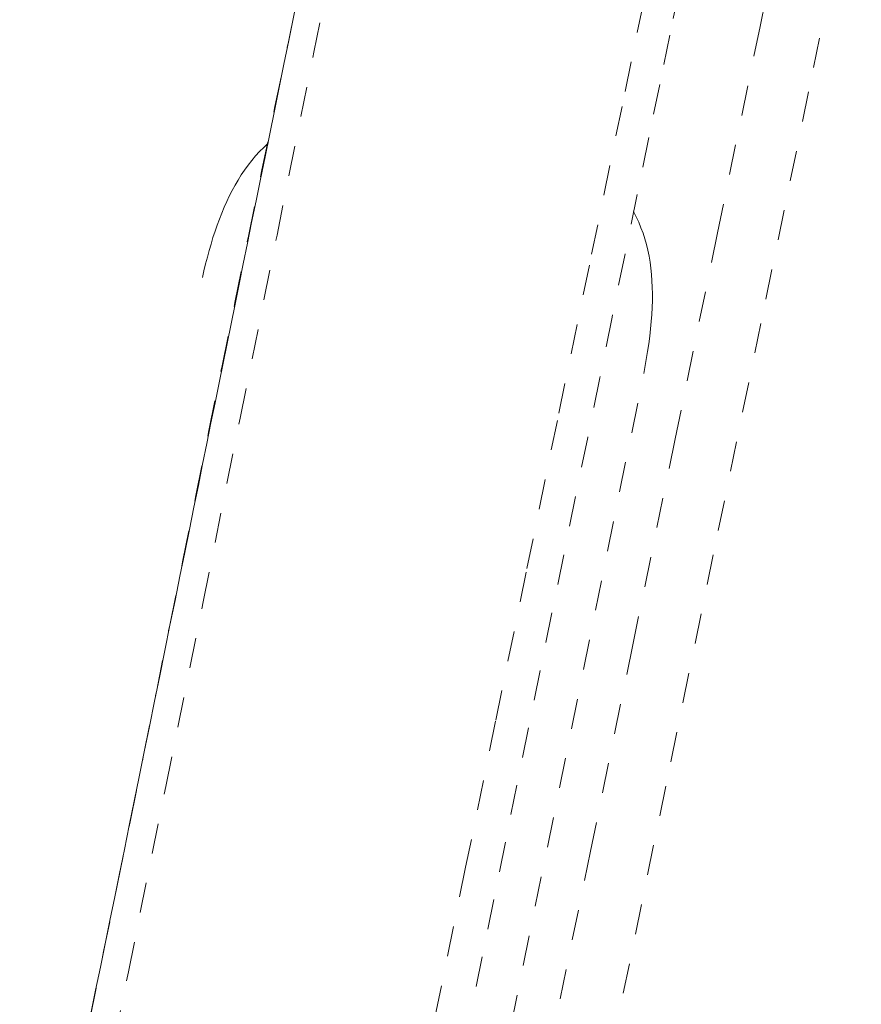
# Model space of a CAD drawing. Units: inches. Extents: x -271 to 349, y -137 to 137.
# Drawn here: x -109 to -106, y -15 to -12 of the extents above; entities that cross this region are included whole.
import ezdxf

# ---------------------------------------------------------------- set-up
doc = ezdxf.new("R2010")
doc.units = ezdxf.units.IN
doc.header["$MEASUREMENT"] = 0
doc.linetypes.add('DASHED', pattern=[0.2, 0.1, -0.1])
doc.layers.add('Unnamed [1.1]', color=7, linetype='Continuous', lineweight=0)

msp = doc.modelspace()

# ---------------------------------------------------------------- linework, layer by layer
at = {"layer": 'Unnamed [1.1]', "color": 18, "linetype": 'DASHED', "lineweight": 0, "true_color": 0x000000}
msp.add_line((-107.587253, -16.9778233), (-106.8258298, -13.234783), dxfattribs=at)
for points in [[(-106.3038839, -11.4236308), (-106.444698, -12.1059304), (-106.5853262, -12.7881984), (-106.7257502, -13.4704363), (-106.8659516, -14.1526456), (-107.0059122, -14.8348278), (-107.1456135, -15.5169846), (-107.2850373, -16.1991173), (-107.4241651, -16.8812276), (-107.5629787, -17.5633169)], [(-107.3659889, -17.6034409), (-107.2101143, -16.8375953), (-107.0538556, -16.0717141), (-106.8972373, -15.3057961), (-106.7402839, -14.5398403), (-106.58302, -13.7738454), (-106.4254698, -13.0078104), (-106.2676581, -12.241734), (-106.1096091, -11.4756151)], [(-108.786673, -16.4761528), (-108.660441, -15.8529637), (-108.5353812, -15.234759), (-108.4113221, -14.6207517), (-108.2880924, -14.010155), (-108.1655209, -13.4021821), (-108.0434361, -12.7960461), (-107.9216669, -12.1909602), (-107.8000418, -11.5861376)], [(-106.7903876, -11.8310825), (-106.9014122, -12.3697771), (-107.0096805, -12.8955398), (-107.1153862, -13.4093458), (-107.2187233, -13.91217), (-107.3198856, -14.4049876), (-107.419067, -14.8887735), (-107.5164613, -15.3645028), (-107.6122626, -15.8331507), (-107.7066646, -16.295692)], [(-108.8950267, -16.5323424), (-108.8469295, -16.2957356), (-108.7996465, -16.0633968), (-108.7531028, -15.8348589), (-108.7072235, -15.6096547), (-108.6619335, -15.3873172), (-108.6171578, -15.1673792), (-108.5728216, -14.9493736), (-108.5288498, -14.7328332), (-108.4851674, -14.5172909), (-108.4416996, -14.3022796), (-108.3983747, -14.0874097), (-108.3551347, -13.8726023), (-108.3119253, -13.6578558), (-108.2686917, -13.4431688), (-108.2253796, -13.2285398), (-108.1819344, -13.0139674), (-108.1383016, -12.7994501), (-108.0944267, -12.5849865), (-108.050255, -12.3705751), (-108.0057322, -12.1562144), (-107.9608212, -11.9419028)], [(-106.7116097, -11.980804), (-106.7431969, -12.1336051), (-106.7769262, -12.2973962), (-106.8129872, -12.4731669), (-106.8515693, -12.6619068), (-106.8927494, -12.8640307), (-106.9342056, -13.0677259), (-106.975012, -13.2682643), (-107.0152482, -13.4660351), (-107.0549936, -13.6614273), (-107.0943274, -13.8548297), (-107.1333293, -14.0466316), (-107.1720786, -14.2372218), (-107.2106548, -14.4269895), (-107.2491372, -14.6163236), (-107.2876053, -14.805613), (-107.3261386, -14.995247), (-107.3648164, -15.1856144), (-107.4037182, -15.3771043)], [(-108.6593229, -15.372972), (-108.6436158, -15.2959318), (-108.6279044, -15.2188665), (-108.6121831, -15.1417445), (-108.5964278, -15.0644457), (-108.5806102, -14.9868279), (-108.564702, -14.9087489), (-108.5486749, -14.8300663), (-108.5325004, -14.7506381), (-108.5161502, -14.6703219), (-108.4995959, -14.5889755), (-108.4828116, -14.5064688), (-108.4658275, -14.4229491), (-108.44873, -14.3388417), (-108.4316078, -14.2545834), (-108.4145498, -14.1706115), (-108.3976447, -14.0873629), (-108.3809813, -14.005275), (-108.3646484, -13.9247846), (-108.3487348, -13.8463289), (-108.3333058, -13.7702302), (-108.3183327, -13.6963511), (-108.3037631, -13.6244396), (-108.289545, -13.5542434), (-108.2756259, -13.4855104), (-108.2619538, -13.4179884), (-108.2484764, -13.3514254), (-108.2351414, -13.2855691), (-108.2218967, -13.2201673), (-108.2086899, -13.154968), (-108.1954688, -13.089719), (-108.1821812, -13.0241681), (-108.1687749, -12.9580632), (-108.1551977, -12.8911521), (-108.1413972, -12.8231826), (-108.1273214, -12.7539027), (-108.1129178, -12.6830601), (-108.0981519, -12.6104897), (-108.0830593, -12.5363741), (-108.067693, -12.4609828), (-108.0521063, -12.3845855), (-108.0363522, -12.3074517), (-108.020484, -12.2298511), (-108.0045547, -12.1520531), (-107.9886175, -12.0743274)], [(-108.0731523, -12.4919015), (-108.0875167, -12.5055028), (-108.1012793, -12.5195784), (-108.1144595, -12.5341222), (-108.1270762, -12.5491281), (-108.1391486, -12.5645899), (-108.1506959, -12.5805015), (-108.1617371, -12.5968567), (-108.1722914, -12.6136495), (-108.1823779, -12.6308736), (-108.1920157, -12.6485229), (-108.2012241, -12.6665913), (-108.210022, -12.6850727), (-108.2184286, -12.7039608), (-108.2264631, -12.7232497), (-108.2341446, -12.742933), (-108.2414921, -12.7630048), (-108.2485249, -12.7834588), (-108.2552621, -12.8042889), (-108.2617227, -12.825489), (-108.267926, -12.847053), (-108.2738909, -12.8689746), (-108.2796368, -12.8912478), (-108.2851826, -12.9138664), (-108.2905475, -12.9368243)], [(-106.8258298, -13.2347829), (-106.8211983, -13.2079434), (-106.8170108, -13.1816792), (-106.8132802, -13.1559749), (-106.8100191, -13.130815), (-106.8072404, -13.106184), (-106.8049568, -13.0820665), (-106.803181, -13.058447), (-106.8019258, -13.0353101), (-106.8012039, -13.0126403), (-106.801028, -12.9904221), (-106.801411, -12.9686402), (-106.8023655, -12.9472789), (-106.8039042, -12.926323), (-106.80604, -12.9057569), (-106.8087856, -12.8855651), (-106.8121537, -12.8657323), (-106.8161571, -12.8462429), (-106.8208084, -12.8270815), (-106.8261206, -12.8082327), (-106.8321062, -12.7896809), (-106.838778, -12.7714108), (-106.8461489, -12.7534068), (-106.8542314, -12.7356535), (-106.8630385, -12.7181355)]]:
    msp.add_lwpolyline(points, dxfattribs=at)

doc.saveas('drawing.dxf')
